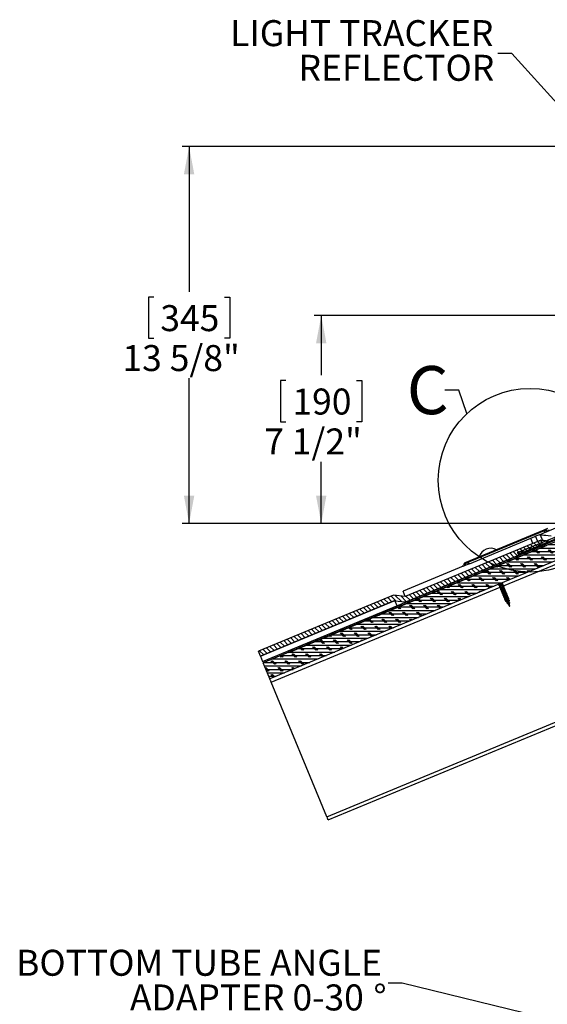
# Model space of a CAD drawing. Extents: x 2 to 154, y 1 to 99.
# Drawn here: x 45 to 64, y 41 to 76 of the extents above; entities that cross this region are included whole.
import ezdxf

# ---------------------------------------------------------------- set-up
doc = ezdxf.new("R2010")
doc.units = 0
doc.header["$MEASUREMENT"] = 0
doc.linetypes.add('SLD-SOLID', pattern=[0])
doc.layers.get('0').update_dxf_attribs({"linetype": 'CONTINUOUS'})
doc.styles.add('SLDTEXTSTYLE0', font='GOTHIC.TTF', dxfattribs={"width": 0.913})
doc.styles.add('SLDTEXTSTYLE1', font='GOTHIC.TTF', dxfattribs={"width": 0.913})
doc.styles.get("Standard").update_dxf_attribs({"font": 'GOTHIC.TTF'})
doc.dimstyles.new('SLDDIMSTYLE0', dxfattribs={"dimtxt": 0.9375, "dimasz": 1, "dimexe": 0, "dimexo": 0.0625, "dimgap": 0.234375, "dimtad": 0, "dimtih": 1, "dimtoh": 1, "dimrnd": 1e-09, "dimzin": 12, "dimtxsty": 'SLDTEXTSTYLE1', "dimsah": 1, "dimcen": 0.09, "dimazin": 3, "dimtfac": 1, "dimtofl": 0, "dimtmove": 0, "dimatfit": 3, "dimtolj": 1, "dimtzin": 12})
doc.dimstyles.new('SLDDIMSTYLE2', dxfattribs={"dimtxt": 0, "dimasz": 1, "dimexe": 0, "dimexo": 0.0625, "dimgap": 0, "dimtad": 0, "dimtih": 1, "dimtoh": 1, "dimdec": 0, "dimrnd": 1e-09, "dimzin": 0, "dimtxsty": 'STANDARD', "dimsah": 1, "dimcen": 0.09, "dimazin": 3, "dimtfac": 1, "dimtdec": 0, "dimtofl": 0, "dimtmove": 0, "dimatfit": 3, "dimtolj": 1, "dimtzin": 0})
doc.dimstyles.new('SLDDIMSTYLE4', dxfattribs={"dimtxt": 0, "dimasz": 1, "dimexe": 0, "dimexo": 0.0625, "dimgap": 0, "dimtad": 0, "dimtih": 1, "dimtoh": 1, "dimdec": 0, "dimrnd": 1e-09, "dimzin": 0, "dimtxsty": 'STANDARD', "dimblk1": 'NONE', "dimblk2": 'NONE', "dimsah": 1, "dimcen": 0.09, "dimazin": 3, "dimtfac": 1, "dimtdec": 0, "dimtofl": 0, "dimtmove": 0, "dimatfit": 3, "dimtolj": 1, "dimtzin": 0})

# ---------------------------------------------------------------- blocks, each defined once
blk = doc.blocks.new('_D_4')
at = {"color": 7, "linetype": 'SLD-SOLID'}
for p, q in [((65.583, 65.51), (55.504, 65.51)), ((55.754, 65.51), (55.754, 63.359)), ((54.477, 63.169), (54.287, 63.169)), ((54.287, 63.169), (54.287, 61.679)), ((57.03, 63.169), (57.221, 63.169)), ((57.221, 63.169), (57.221, 61.679)), ((54.287, 61.679), (54.477, 61.679)), ((57.221, 61.679), (57.03, 61.679)), ((55.754, 58.012), (55.754, 60.239)), ((64.396, 58.012), (55.504, 58.012))]:
    blk.add_line(p, q, dxfattribs=at)
for points in [[(55.754, 65.51), (55.566, 64.51), (55.941, 64.51)], [(55.754, 58.012), (55.941, 59.012), (55.566, 59.012)]]:
    blk.add_solid(points, dxfattribs=at)
at = {"color": 7, "linetype": 'SLD-SOLID', "char_height": 0.9375, "attachment_point": 1, "style": 'SLDTEXTSTYLE1'}
for s, insert in [('190', (54.715, 62.877, 5.353)), ('7 1/2"', (53.695, 61.437, 5.353))]:
    blk.add_mtext(s, dxfattribs=dict(at, insert=insert))
blk = doc.blocks.new('_D_5')
at = {"color": 7, "linetype": 'SLD-SOLID'}
for p, q in [((70.655, 71.602), (50.737, 71.602)), ((50.987, 71.602), (50.987, 66.367)), ((49.71, 66.177), (49.52, 66.177)), ((49.52, 66.177), (49.52, 64.688)), ((52.264, 66.177), (52.454, 66.177)), ((52.454, 66.177), (52.454, 64.688)), ((49.52, 64.688), (49.71, 64.688)), ((52.454, 64.688), (52.264, 64.688)), ((50.987, 58.012), (50.987, 63.248)), ((64.396, 58.012), (50.737, 58.012))]:
    blk.add_line(p, q, dxfattribs=at)
for points in [[(50.987, 71.602), (50.799, 70.602), (51.174, 70.602)], [(50.987, 58.012), (51.174, 59.012), (50.799, 59.012)]]:
    blk.add_solid(points, dxfattribs=at)
at = {"color": 7, "linetype": 'SLD-SOLID', "char_height": 0.9375, "attachment_point": 1, "style": 'SLDTEXTSTYLE1'}
for s, insert in [('345', (49.948, 65.885, 5.353)), ('13 5/8"', (48.582, 64.445, 5.353))]:
    blk.add_mtext(s, dxfattribs=dict(at, insert=insert))
blk = doc.blocks.new('SW_NOTE_4')
at = {"color": 0, "linetype": 'CONTINUOUS', "char_height": 0.9375, "attachment_point": 3, "style": 'SLDTEXTSTYLE1'}
for s, insert in [('LIGHT TRACKER', (-0.165, 1.199)), ('REFLECTOR', (-0.132, -0.051))]:
    blk.add_mtext(s, dxfattribs=dict(at, insert=insert))
blk = doc.blocks.new('SW_NOTE_7')
at = {"color": 0, "linetype": 'CONTINUOUS', "char_height": 0.9375, "attachment_point": 3, "style": 'SLDTEXTSTYLE1'}
for s, insert in [('BOTTOM TUBE ANGLE ', (-0.227, 1.201)), ('ADAPTER 0-30', (-0.879, -0.049)), ('%%d', (-0.058, -0.049))]:
    blk.add_mtext(s, dxfattribs=dict(at, insert=insert))
blk = doc.blocks.new('_NONE')

msp = doc.modelspace()

# ---------------------------------------------------------------- hatches: boundary and pattern name
at = {"linetype": 'SLD-SOLID'}
h = msp.add_hatch(dxfattribs=at)
h.set_pattern_fill('ANSI31', scale=5, style=0)
edge = h.paths.add_edge_path(flags=0)
edge.add_line((60.882085, 56.504212), (60.863608, 56.496559))
edge.add_line((60.863608, 56.496559), (60.875471, 56.467918))
edge.add_line((60.875471, 56.467918), (60.909337, 56.481946))
edge.add_arc((61.027393, 56.466985), 0.119, 112.5, 172.7775938, ccw=False)
edge.add_line((60.981853, 56.576927), (63.790447, 57.740284))
edge.add_arc((63.835986, 57.630343), 0.119, 52.2224062, 112.5, ccw=False)
edge.add_line((63.908885, 57.7244), (64.533123, 57.982967))
edge.add_spline(control_points=[(64.533123, 57.982967), (64.539994, 57.985813), (64.546807, 57.988805), (64.553552, 57.991937), (64.607456, 58.016967), (64.657782, 58.051649), (64.700362, 58.09311), (64.742942, 58.134572), (64.77895, 58.183956), (64.805406, 58.237175), (64.831862, 58.290393), (64.849494, 58.348913), (64.856843, 58.407889)], knot_values=[0, 0, 0, 0, 0.000566726, 0.000566726, 0.000566726, 0.005159598, 0.005159598, 0.005159598, 0.00975247, 0.00975247, 0.00975247, 0.014345343, 0.014345343, 0.014345343, 0.014345343], weights=[1, 1, 1, 1, 1, 1, 1, 1, 1, 1, 1, 1, 1], degree=3, periodic=0)
edge.add_spline(control_points=[(64.856843, 58.407889), (64.961942, 59.251332), (65.066953, 60.094787), (65.171869, 60.938254), (65.249627, 61.563388), (65.327332, 62.188528), (65.404982, 62.813675), (65.480503, 63.421676), (65.555971, 64.029684), (65.631383, 64.637698)], knot_values=[0.000996182, 0.000996182, 0.000996182, 0.000996182, 0.065763629, 0.065763629, 0.065763629, 0.113765928, 0.113765928, 0.113765928, 0.160451621, 0.160451621, 0.160451621, 0.160451621], weights=[1, 1, 1, 1, 1, 1, 1, 1, 1, 1], degree=3, periodic=0)
edge.add_line((65.631383, 64.637698), (65.641895, 65.239882))
edge.add_arc((66.071793, 65.232378), 0.429964, 142.5576002, 179, ccw=False)
edge.add_line((65.730417, 65.493781), (65.70751, 65.509882))
edge.add_arc((66.058275, 65.232073), 0.447453, 141.6204768, 179)
edge.add_line((65.61089, 65.239882), (65.600417, 64.639882))
edge.add_spline(control_points=[(65.600417, 64.639882), (65.524428, 64.02722), (65.448382, 63.414565), (65.372284, 62.801916), (65.296185, 62.189268), (65.220033, 61.576626), (65.143831, 60.96399), (65.038009, 60.113222), (64.93209, 59.262467), (64.826081, 58.411722)], knot_values=[0, 0, 0, 0, 0.047042579, 0.047042579, 0.047042579, 0.094085157, 0.094085157, 0.094085157, 0.159413242, 0.159413242, 0.159413242, 0.159413242], weights=[1, 1, 1, 1, 1, 1, 1, 1, 1, 1], degree=3, periodic=0)
edge.add_spline(control_points=[(64.826081, 58.411722), (64.819161, 58.356189), (64.802558, 58.301086), (64.777647, 58.250974), (64.752736, 58.200863), (64.718829, 58.154361), (64.678735, 58.11532), (64.638641, 58.076279), (64.591253, 58.043622), (64.540497, 58.020054), (64.534145, 58.017104), (64.52773, 58.014288), (64.52126, 58.011608)], knot_values=[0, 0, 0, 0, 0.004264296, 0.004264296, 0.004264296, 0.008528593, 0.008528593, 0.008528593, 0.012792889, 0.012792889, 0.012792889, 0.013319071, 0.013319071, 0.013319071, 0.013319071], weights=[1, 1, 1, 1, 1, 1, 1, 1, 1, 1, 1, 1, 1], degree=3, periodic=0)
edge.add_line((64.52126, 58.011608), (63.91241, 57.759414))
edge.add_arc((63.835986, 57.630343), 0.15, 59.3698976, 112.5)
edge.add_line((63.778584, 57.768925), (60.96999, 56.605567))
edge.add_arc((61.027393, 56.466985), 0.15, 112.5, 165.6301024)
h = msp.add_hatch(dxfattribs=at)
h.set_pattern_fill('CORK', style=0)
h.set_pattern_definition([(0, (0, 0), (0, 0.125), []), (135, (0.0625, -0.0625), (-0.25, -0.25), [0.1767767, -0.1767767]), (135, (0.09375, -0.0625), (-0.25, -0.25), [0.1767767, -0.1767767]), (135, (0.125, -0.0625), (-0.25, -0.25), [0.1767767, -0.1767767])])
h.paths.add_polyline_path([(53.660469, 52.981466), (53.899646, 52.404042), (65.67911, 57.283255), (65.439933, 57.86068)], flags=0)
h = msp.add_hatch(dxfattribs=at)
h.set_pattern_fill('ANSI31', style=0)
h.paths.add_polyline_path([(64.684646, 57.72426), (62.836887, 56.958893), (62.860996, 56.900689), (64.708755, 57.666055)], flags=0)
h = msp.add_hatch(dxfattribs=at)
h.set_pattern_fill('ANSI31', angle=90, style=0)
h.paths.add_polyline_path([(53.560971, 53.221675), (58.388242, 55.221196), (58.811234, 55.179926), (63.753989, 57.227283), (63.677452, 57.412059), (58.780891, 55.383836), (58.357899, 55.425106), (53.484435, 53.406451)], flags=0)
h = msp.add_hatch(dxfattribs=at)
h.set_pattern_fill('ANSI31', style=0)
h.paths.add_polyline_path([(63.800183, 57.246417), (54.561388, 53.419582), (54.584349, 53.36415), (63.823144, 57.190984)], flags=0)

# ---------------------------------------------------------------- linework, layer by layer
at = {"color": 7, "linetype": 'SLD-SOLID'}
for p, q in [((63.908886, 57.724399), (64.533123, 57.982966)), ((65.439933, 57.86068), (53.660469, 52.981465)), ((63.778584, 57.768925), (60.96999, 56.605566)), ((63.790447, 57.740284), (60.981853, 56.576928)), ((61.100292, 56.561041), (63.456743, 57.537116)), ((62.836887, 56.958893), (64.684646, 57.724261)), ((62.860996, 56.900689), (64.708755, 57.666055)), ((63.624012, 57.606401), (63.48543, 57.549)), ((63.561967, 57.364223), (63.48543, 57.549)), ((63.624012, 57.606401), (63.813408, 57.684851)), ((63.652212, 57.603651), (63.624012, 57.606401)), ((63.652212, 57.603651), (63.738954, 57.394237)), ((63.917405, 57.826427), (63.778584, 57.768925)), ((65.67911, 57.283255), (53.899647, 52.404042)), ((54.561387, 53.419583), (63.800183, 57.246417)), ((54.584349, 53.364151), (63.823144, 57.190985)), ((63.677452, 57.412059), (58.78089, 55.383835)), ((58.811234, 55.179926), (63.753989, 57.227283)), ((63.38874, 57.29247), (63.312203, 57.477247)), ((63.561967, 57.364223), (63.654356, 57.402492)), ((63.654356, 57.402492), (63.738954, 57.394237)), ((63.753989, 57.227283), (63.677452, 57.412059)), ((63.823144, 57.190985), (63.800183, 57.246417)), ((62.836887, 56.958893), (62.860996, 56.900689)), ((60.875472, 56.467919), (58.704354, 55.568612)), ((60.863608, 56.496558), (60.882086, 56.504213)), ((60.863608, 56.496558), (60.875472, 56.467919)), ((60.875472, 56.467919), (60.909336, 56.481945)), ((61.100292, 56.561041), (60.909336, 56.481945)), ((62.150704, 55.791951), (62.156941, 55.790323)), ((62.152098, 55.822319), (62.150765, 55.820632)), ((62.155807, 55.80846), (62.161438, 55.8078)), ((62.172928, 55.790536), (62.187568, 55.755191)), ((62.26608, 55.866677), (62.26953, 55.870894)), ((62.284311, 55.836591), (62.269995, 55.871153)), ((62.314751, 55.763102), (62.300351, 55.797867)), ((62.300597, 55.836821), (62.306615, 55.835007)), ((62.307688, 55.818496), (62.313728, 55.816429)), ((62.331038, 55.763329), (62.337056, 55.761518)), ((62.338129, 55.745004), (62.344169, 55.742937)), ((58.357899, 55.425106), (53.484435, 53.406451)), ((58.78089, 55.383835), (58.357899, 55.425106)), ((58.78089, 55.383835), (58.704354, 55.568612)), ((62.181145, 55.718461), (62.187382, 55.71683)), ((62.186248, 55.734968), (62.191878, 55.734311)), ((62.203369, 55.717044), (62.218009, 55.681701)), ((62.211585, 55.644969), (62.217822, 55.643341)), ((62.216688, 55.661478), (62.222319, 55.660819)), ((62.23381, 55.643554), (62.24845, 55.608209)), ((62.242026, 55.57148), (62.248263, 55.569851)), ((62.247129, 55.587988), (62.25276, 55.587329)), ((62.26425, 55.570065), (62.27889, 55.53472)), ((62.272467, 55.49799), (62.278704, 55.496361)), ((62.27757, 55.514496), (62.283201, 55.513839)), ((62.294691, 55.496575), (62.309331, 55.46123)), ((62.302907, 55.424498), (62.309145, 55.422869)), ((62.308011, 55.441006), (62.313641, 55.440347)), ((62.325132, 55.423083), (62.339772, 55.38774)), ((62.345192, 55.689612), (62.330792, 55.724377)), ((62.375633, 55.61612), (62.361232, 55.650888)), ((62.361479, 55.689839), (62.367497, 55.688025)), ((62.36857, 55.671515), (62.374609, 55.669447)), ((62.406074, 55.54263), (62.391673, 55.577395)), ((62.39192, 55.61635), (62.397937, 55.614536)), ((62.399011, 55.598025), (62.405051, 55.595957)), ((62.436514, 55.46914), (62.422114, 55.503906)), ((62.422361, 55.54286), (62.428378, 55.541046)), ((62.429451, 55.524533), (62.435491, 55.522468)), ((62.466955, 55.395651), (62.452555, 55.430416)), ((62.452801, 55.469368), (62.458819, 55.467554)), ((62.459892, 55.451043), (62.465932, 55.448976)), ((62.483242, 55.395878), (62.48926, 55.394064)), ((58.411339, 55.230764), (53.560971, 53.221674)), ((53.560971, 53.221674), (58.388242, 55.221197)), ((53.637508, 53.0369), (58.487876, 55.045987)), ((58.388242, 55.221197), (58.811234, 55.179926)), ((58.487876, 55.045987), (58.411339, 55.230764)), ((62.333348, 55.351008), (62.339585, 55.34938)), ((62.338451, 55.367517), (62.344082, 55.366857)), ((62.355573, 55.349593), (62.370213, 55.314248)), ((62.363789, 55.277518), (62.370026, 55.27589)), ((62.368892, 55.294027), (62.374522, 55.293368)), ((62.386013, 55.276103), (62.400353, 55.241483)), ((62.408315, 55.221091), (62.3871, 55.2226)), ((62.398473, 55.221133), (62.407563, 55.220167)), ((62.412983, 55.222856), (62.413379, 55.222302)), ((62.424729, 55.206389), (62.447619, 55.174299)), ((62.447061, 55.15783), (62.458221, 55.156631)), ((62.455862, 55.261906), (62.454294, 55.261256)), ((62.459412, 55.252553), (62.455862, 55.261906)), ((62.456584, 55.161731), (62.459246, 55.157999)), ((62.463516, 55.243429), (62.459412, 55.252553)), ((62.46024, 55.141883), (62.471713, 55.140519)), ((62.46358, 55.243455), (62.463516, 55.243429)), ((62.46978, 55.14323), (62.550256, 55.030408)), ((62.497396, 55.322159), (62.482995, 55.356924)), ((62.490333, 55.377553), (62.496372, 55.375486)), ((62.506637, 55.125001), (62.506214, 55.120399)), ((62.506215, 55.120397), (62.510694, 55.11667)), ((62.519538, 55.244051), (62.513031, 55.282939)), ((62.513683, 55.322389), (62.5197, 55.320575)), ((62.520773, 55.304061), (62.526813, 55.301996)), ((62.52424, 55.215952), (62.523136, 55.222546)), ((62.533324, 55.161667), (62.52622, 55.20412)), ((62.533535, 55.225829), (62.526477, 55.22666)), ((62.537293, 55.1658), (62.531963, 55.16668)), ((62.538094, 55.145973), (62.535338, 55.14651)), ((62.554963, 55.032356), (62.535876, 55.146416)), ((62.535892, 55.137117), (62.544709, 55.136345)), ((62.544709, 55.136342), (62.537535, 55.127789)), ((62.550256, 55.030408), (62.554475, 55.032154)), ((62.554475, 55.032154), (62.55437, 55.032778)), ((53.560971, 53.221674), (53.484435, 53.406451)), ((54.561387, 53.419583), (54.584349, 53.364151)), ((53.560971, 53.221674), (53.637508, 53.0369)), ((53.899647, 52.404042), (53.660469, 52.981465)), ((55.95657, 47.438189), (53.947482, 52.288557)), ((56.004405, 47.322704), (66.062105, 51.48874))]:
    msp.add_line(p, q, dxfattribs=at)
at = {"color": 8, "linetype": 'SLD-SOLID'}
for p, q in [((62.3341, 55.762407), (65.8971, 57.238251)), ((53.947482, 52.288557), (62.206476, 55.709544)), ((55.95657, 47.438189), (66.062105, 51.62404))]:
    msp.add_line(p, q, dxfattribs=at)
at = {"color": 7, "linetype": 'SLD-SOLID', "flags": 128}
for points in [[(63.800183, 57.246417), (63.806843, 57.249174), (63.82681, 57.257446), (63.860047, 57.271214), (63.906496, 57.290454), (63.966073, 57.315131), (64.03867, 57.345201), (64.124156, 57.380612), (64.222378, 57.421296), (64.333158, 57.467182), (64.456296, 57.518188), (64.591572, 57.574221), (64.73874, 57.63518), (64.897537, 57.700956), (65.067674, 57.771428), (65.248847, 57.846474), (65.440729, 57.925952), (65.642973, 58.009725), (65.855216, 58.097639), (65.8971, 58.114988)], [(63.48543, 57.549), (63.482102, 57.54762), (63.472245, 57.543537), (63.456743, 57.537116)], [(63.652212, 57.603651), (63.660327, 57.602858), (63.684658, 57.600485), (63.725161, 57.596533), (63.781764, 57.591009), (63.854363, 57.583927), (63.94283, 57.575296), (64.047004, 57.565133)], [(63.790447, 57.740284), (63.79084, 57.739336), (63.792013, 57.736503), (63.793945, 57.731838), (63.796603, 57.725423), (63.799942, 57.717362), (63.803902, 57.707799), (63.808417, 57.696901), (63.813408, 57.684851)], [(63.813408, 57.684851), (63.832035, 57.692567), (63.849946, 57.699985), (63.866453, 57.706823), (63.880921, 57.712816), (63.892795, 57.717735), (63.901618, 57.721389), (63.907051, 57.723639), (63.908886, 57.724399)], [(63.859507, 57.382475), (63.849919, 57.383412), (63.801428, 57.388142), (63.766738, 57.391526), (63.745902, 57.393561), (63.738954, 57.394237)], [(62.151938, 55.821143), (62.147306, 55.817475), (62.143574, 55.810522), (62.151129, 55.808246), (62.156998, 55.808927)], [(62.167836, 55.815626), (62.160395, 55.806524), (62.152784, 55.797365)], [(62.155945, 55.789931), (62.167705, 55.788844), (62.173885, 55.788227)], [(62.26601, 55.866593), (62.255597, 55.856822), (62.239384, 55.84479), (62.21999, 55.831351), (62.200723, 55.817964), (62.18487, 55.806083), (62.174999, 55.796536), (62.173082, 55.790599)], [(62.303643, 55.829469), (62.302883, 55.828054), (62.288809, 55.81691), (62.266651, 55.802274), (62.240315, 55.786019), (62.213979, 55.769764), (62.191821, 55.75513), (62.177747, 55.743983), (62.174015, 55.737033), (62.181569, 55.734754), (62.187438, 55.735437)], [(62.193615, 55.76297), (62.187902, 55.755613), (62.181205, 55.747142)], [(62.284311, 55.836591), (62.28199, 55.830225), (62.271904, 55.82073), (62.255768, 55.808591), (62.236488, 55.795258), (62.217208, 55.781926), (62.201072, 55.769787), (62.194974, 55.764045)], [(62.289632, 55.811736), (62.279558, 55.802253), (62.263421, 55.790114), (62.244142, 55.77678), (62.224862, 55.763449), (62.208726, 55.751307), (62.19864, 55.741815), (62.197496, 55.738675)], [(62.29645, 55.793101), (62.286037, 55.783332), (62.269825, 55.771301), (62.250431, 55.757861), (62.231164, 55.744474), (62.215311, 55.732591), (62.20544, 55.723047), (62.203522, 55.717107)], [(62.334083, 55.755979), (62.333324, 55.754564), (62.31925, 55.743418), (62.297092, 55.728784), (62.270756, 55.712529), (62.24442, 55.696274), (62.222261, 55.68164), (62.208187, 55.670494), (62.204456, 55.663543), (62.212011, 55.661264), (62.21788, 55.661947)], [(62.314751, 55.763102), (62.31243, 55.756733), (62.302345, 55.747241), (62.286208, 55.735099), (62.266929, 55.721768), (62.247649, 55.708437), (62.231513, 55.696295), (62.225415, 55.690555)], [(62.301585, 55.837173), (62.289784, 55.838281), (62.283341, 55.838931)], [(62.289629, 55.811729), (62.297029, 55.820789), (62.30459, 55.829917)], [(62.308429, 55.818785), (62.296688, 55.819871), (62.296311, 55.819909)], [(62.29652, 55.793185), (62.303903, 55.802211), (62.311451, 55.811292)], [(62.332025, 55.763683), (62.320224, 55.764791), (62.313782, 55.765441)], [(62.32007, 55.738239), (62.32747, 55.747299), (62.335031, 55.756428)], [(62.338869, 55.745295), (62.327129, 55.746382), (62.326751, 55.746419)], [(62.198277, 55.742134), (62.190836, 55.733034), (62.183226, 55.723875)], [(62.186386, 55.716439), (62.198146, 55.715354), (62.204325, 55.714735)], [(62.224055, 55.68948), (62.218343, 55.682124), (62.211646, 55.67365)], [(62.228718, 55.668645), (62.221276, 55.659544), (62.213666, 55.650383)], [(62.216827, 55.642949), (62.228586, 55.641862), (62.234766, 55.641245)], [(62.320073, 55.738246), (62.309998, 55.728763), (62.293862, 55.716622), (62.274583, 55.70329), (62.255303, 55.689959), (62.239167, 55.677818), (62.229081, 55.668325)], [(62.326892, 55.719611), (62.316478, 55.709842), (62.300265, 55.697811), (62.280872, 55.684369), (62.261605, 55.670984), (62.245751, 55.659101), (62.235881, 55.649557), (62.233963, 55.643618)], [(62.364524, 55.682487), (62.363765, 55.681075), (62.34969, 55.669928), (62.327533, 55.655295), (62.301196, 55.639039), (62.27486, 55.622784), (62.252703, 55.608148), (62.238628, 55.597004), (62.234896, 55.590051), (62.242451, 55.587775), (62.24832, 55.588455)], [(62.254496, 55.615988), (62.248784, 55.608634), (62.242087, 55.60016)], [(62.259158, 55.595155), (62.251718, 55.586055), (62.244107, 55.576893)], [(62.247267, 55.569459), (62.259027, 55.568373), (62.265207, 55.567755)], [(62.345192, 55.689612), (62.342871, 55.683243), (62.332785, 55.673751), (62.316649, 55.661609), (62.29737, 55.648278), (62.27809, 55.634944), (62.261954, 55.622805), (62.255855, 55.617065)], [(62.350513, 55.664756), (62.340439, 55.655273), (62.324303, 55.643132), (62.305023, 55.629801), (62.285744, 55.616467), (62.269608, 55.604328), (62.259522, 55.594833)], [(62.357332, 55.646122), (62.346919, 55.63635), (62.330707, 55.624319), (62.311312, 55.61088), (62.292045, 55.597492), (62.276192, 55.585611), (62.266321, 55.576065), (62.264404, 55.570128)], [(62.394965, 55.608998), (62.394206, 55.607583), (62.380132, 55.596438), (62.357973, 55.581802), (62.331637, 55.565547), (62.305301, 55.549292), (62.283143, 55.534658), (62.269069, 55.523514), (62.265337, 55.516561), (62.272892, 55.514285), (62.278761, 55.514965)], [(62.284937, 55.542499), (62.279225, 55.535142), (62.272528, 55.526671)], [(62.289599, 55.521663), (62.282158, 55.512563), (62.274547, 55.503404)], [(62.277708, 55.495969), (62.289467, 55.494883), (62.295648, 55.494263)], [(62.375633, 55.61612), (62.373312, 55.609753), (62.363226, 55.600259), (62.34709, 55.58812), (62.32781, 55.574786), (62.308531, 55.561455), (62.292395, 55.549316), (62.286296, 55.543576)], [(62.380954, 55.591264), (62.37088, 55.581781), (62.354743, 55.569642), (62.335464, 55.556309), (62.316184, 55.542977), (62.300048, 55.530838), (62.289963, 55.521344)], [(62.387773, 55.572629), (62.37736, 55.56286), (62.361147, 55.550829), (62.341753, 55.53739), (62.322486, 55.524002), (62.306633, 55.512121), (62.296762, 55.502575), (62.294845, 55.496638)], [(62.425405, 55.535508), (62.424646, 55.534093), (62.410572, 55.522946), (62.388414, 55.508313), (62.362078, 55.492058), (62.335742, 55.475802), (62.313584, 55.461169), (62.29951, 55.450022), (62.295777, 55.443071), (62.303332, 55.440793), (62.309201, 55.441476)], [(62.315377, 55.469009), (62.309665, 55.461652), (62.302968, 55.453181)], [(62.32004, 55.448173), (62.312599, 55.439073), (62.304988, 55.429912)], [(62.308149, 55.422477), (62.319909, 55.421393), (62.326088, 55.420774)], [(62.406074, 55.54263), (62.403753, 55.536261), (62.393667, 55.526769), (62.37753, 55.51463), (62.358251, 55.501296), (62.338971, 55.487965), (62.322835, 55.475824), (62.316737, 55.470084)], [(62.411395, 55.517774), (62.401321, 55.508292), (62.385184, 55.49615), (62.365904, 55.482819), (62.346625, 55.469488), (62.330489, 55.457346), (62.320403, 55.447854), (62.319259, 55.444714)], [(62.418213, 55.49914), (62.4078, 55.489371), (62.391588, 55.477339), (62.372193, 55.4639), (62.352926, 55.450513), (62.337074, 55.438629), (62.327203, 55.429086), (62.325285, 55.423146)], [(62.455846, 55.462018), (62.455087, 55.460603), (62.441013, 55.449457), (62.418855, 55.434823), (62.392519, 55.418568), (62.366183, 55.402313), (62.344024, 55.387679), (62.32995, 55.376533), (62.326219, 55.369579), (62.333773, 55.367303), (62.339642, 55.367984)], [(62.326961, 55.719696), (62.334344, 55.728719), (62.341892, 55.737802)], [(62.345818, 55.395517), (62.340106, 55.388162), (62.333409, 55.379689)], [(62.362467, 55.690191), (62.350665, 55.691301), (62.344223, 55.691951)], [(62.436514, 55.46914), (62.434193, 55.462772), (62.424108, 55.453279), (62.407971, 55.441138), (62.388692, 55.427807), (62.369412, 55.414475), (62.353276, 55.402334), (62.347178, 55.396594)], [(62.350511, 55.664747), (62.357911, 55.67381), (62.365472, 55.682938)], [(62.441836, 55.444285), (62.431761, 55.434802), (62.415625, 55.42266), (62.396346, 55.409329), (62.377066, 55.395996), (62.36093, 55.383856), (62.350844, 55.374362)], [(62.448655, 55.42565), (62.438241, 55.415879), (62.422028, 55.40385), (62.402635, 55.390408), (62.383368, 55.377021), (62.367514, 55.36514), (62.357644, 55.355593), (62.355726, 55.349656)], [(62.486287, 55.388526), (62.485527, 55.387111), (62.471453, 55.375967), (62.449295, 55.361331), (62.422959, 55.345078), (62.396623, 55.328823), (62.374465, 55.314187), (62.360391, 55.303043), (62.356659, 55.29609), (62.364214, 55.293813), (62.370083, 55.294494)], [(62.36931, 55.671803), (62.357569, 55.672892), (62.357192, 55.67293)], [(62.357402, 55.646206), (62.364785, 55.655229), (62.372332, 55.664313)], [(62.392907, 55.616702), (62.381105, 55.617812), (62.374664, 55.618462)], [(62.466955, 55.395651), (62.464634, 55.389282), (62.454548, 55.379787), (62.438412, 55.367648), (62.419133, 55.354317), (62.399853, 55.340983), (62.383717, 55.328844), (62.377618, 55.323104)], [(62.380951, 55.591257), (62.388351, 55.600317), (62.395912, 55.609446)], [(62.399751, 55.598313), (62.38801, 55.5994), (62.387633, 55.599437)], [(62.387843, 55.572714), (62.395226, 55.581739), (62.402773, 55.590821)], [(62.423348, 55.543212), (62.411547, 55.54432), (62.405104, 55.54497)], [(62.411392, 55.517767), (62.418792, 55.526828), (62.426353, 55.535956)], [(62.430192, 55.524824), (62.418451, 55.52591), (62.418074, 55.525948)], [(62.418283, 55.499224), (62.425666, 55.508249), (62.433214, 55.517331)], [(62.453788, 55.46972), (62.441987, 55.47083), (62.435545, 55.47148)], [(62.441832, 55.444275), (62.449232, 55.453338), (62.456794, 55.462466)], [(62.460632, 55.451332), (62.448892, 55.452421), (62.448514, 55.452458)], [(62.448724, 55.425735), (62.456107, 55.434757), (62.463654, 55.443841)], [(62.484229, 55.39623), (62.472428, 55.39734), (62.465986, 55.39799)], [(62.472274, 55.370786), (62.479674, 55.379846), (62.487235, 55.388977)], [(62.350481, 55.374683), (62.343039, 55.365583), (62.335429, 55.356422)], [(62.33859, 55.348988), (62.350349, 55.347901), (62.356529, 55.347284)], [(62.376259, 55.322027), (62.370547, 55.314673), (62.363849, 55.306199)], [(62.380921, 55.301191), (62.37348, 55.292091), (62.36587, 55.282932)], [(62.36903, 55.275498), (62.38079, 55.274411), (62.38697, 55.273794)], [(62.472276, 55.370793), (62.462202, 55.36131), (62.446066, 55.349171), (62.426786, 55.335837), (62.407507, 55.322506), (62.39137, 55.310367), (62.381285, 55.300872)], [(62.479095, 55.352158), (62.468682, 55.342389), (62.452469, 55.330358), (62.433075, 55.316919), (62.413808, 55.303531), (62.397955, 55.29165), (62.388084, 55.282104), (62.386167, 55.276167)], [(62.516728, 55.315036), (62.515969, 55.313621), (62.501894, 55.302477), (62.479736, 55.287841), (62.4534, 55.271586), (62.427064, 55.255331), (62.404906, 55.240697), (62.390832, 55.229551), (62.3871, 55.2226)], [(62.3871, 55.2226), (62.394538, 55.220946), (62.399421, 55.221474)], [(62.4067, 55.248537), (62.400988, 55.241181), (62.394291, 55.232709)], [(62.459412, 55.252553), (62.43615, 55.238182), (62.416927, 55.225484), (62.404142, 55.215452), (62.399317, 55.208717), (62.402949, 55.205486), (62.405344, 55.205495)], [(62.415829, 55.230529), (62.408986, 55.221917), (62.40149, 55.21269)], [(62.404606, 55.205251), (62.416656, 55.20417), (62.427027, 55.203167)], [(62.497396, 55.322159), (62.495075, 55.315792), (62.484989, 55.306298), (62.468853, 55.294158), (62.449573, 55.280825), (62.430294, 55.267494), (62.414157, 55.255352), (62.408059, 55.249612)], [(62.463516, 55.243429), (62.446606, 55.231689), (62.432923, 55.221284), (62.424184, 55.21293), (62.421418, 55.207049), (62.424869, 55.203742), (62.428493, 55.203365)], [(62.531841, 55.245764), (62.534465, 55.245754), (62.538148, 55.242544), (62.534244, 55.236192), (62.523748, 55.227108), (62.508424, 55.216025), (62.49055, 55.203886), (62.47262, 55.191725), (62.457026, 55.180529), (62.445761, 55.171126), (62.4402, 55.164089), (62.440946, 55.159661), (62.447303, 55.157903)], [(62.451728, 55.179767), (62.449681, 55.17697), (62.442023, 55.16705)], [(62.533117, 55.225679), (62.538698, 55.22383), (62.538023, 55.218815), (62.530928, 55.211141), (62.518779, 55.201372), (62.503499, 55.190308), (62.487308, 55.178866), (62.472431, 55.167968), (62.460821, 55.158424), (62.45393, 55.150833), (62.452551, 55.145525), (62.456749, 55.14253), (62.46106, 55.142084)], [(62.452973, 55.181039), (62.45776, 55.186685), (62.467583, 55.195562), (62.479707, 55.205385), (62.492564, 55.215506), (62.504435, 55.225214), (62.513657, 55.233819), (62.518823, 55.24074), (62.518914, 55.243947)], [(62.464141, 55.164725), (62.46236, 55.162158), (62.454788, 55.152048)], [(62.464278, 55.243943), (62.464278, 55.243943)], [(62.523573, 55.201586), (62.520831, 55.197439), (62.512988, 55.189637), (62.50279, 55.180846), (62.491827, 55.17173), (62.481733, 55.162963), (62.473965, 55.155148), (62.469625, 55.14874), (62.469328, 55.14399), (62.470042, 55.143417)], [(62.491073, 55.377842), (62.479332, 55.378928), (62.478955, 55.378966)], [(62.479165, 55.352242), (62.486548, 55.361268), (62.494096, 55.370351)], [(62.51467, 55.322741), (62.502868, 55.323848), (62.496427, 55.324498)], [(62.502714, 55.297296), (62.510114, 55.306356), (62.517675, 55.315485)], [(62.536985, 55.165696), (62.542816, 55.163972), (62.544549, 55.159954), (62.541654, 55.154019), (62.534996, 55.146527), (62.525858, 55.138006), (62.515749, 55.129082), (62.506213, 55.120397)], [(62.521514, 55.304352), (62.509773, 55.305439), (62.509396, 55.305476)], [(62.509606, 55.278753), (62.516989, 55.287778), (62.524536, 55.296859)], [(62.520346, 55.219244), (62.513803, 55.212167), (62.511759, 55.210273)], [(62.532603, 55.246031), (62.520525, 55.247355), (62.518952, 55.247549)], [(62.520067, 55.218766), (62.527772, 55.228253), (62.535712, 55.237839)], [(62.521779, 55.198538), (62.528409, 55.206873), (62.536401, 55.216628)], [(62.531765, 55.140831), (62.533185, 55.142875), (62.540855, 55.152968)], [(62.535892, 55.137117), (62.536279, 55.140817), (62.536105, 55.141143)], [(62.537517, 55.145792), (62.542226, 55.144785), (62.545537, 55.14142), (62.544708, 55.136342)], [(62.554963, 55.032356), (62.554803, 55.03229), (62.554475, 55.032154)], [(53.947482, 52.288557), (53.938149, 52.311087), (53.929176, 52.332751), (53.920906, 52.352716), (53.913657, 52.370217), (53.907709, 52.384579), (53.903287, 52.395251), (53.900565, 52.401822), (53.899647, 52.404042)], [(56.004405, 47.322704), (56.003486, 47.324924), (56.000764, 47.331495), (55.996343, 47.342167), (55.990395, 47.356529), (55.983146, 47.374029), (55.974875, 47.393995), (55.965901, 47.415659), (55.95657, 47.438189)]]:
    msp.add_lwpolyline(points, dxfattribs=at)
at = {"color": 7, "linetype": 'SLD-SOLID'}
msp.add_circle((63.286442, 59.568716), 3.31149, dxfattribs=at)
for centre, radius, start, end in [((63.835986, 57.630343), 0.15, 59.3698976, 112.5), ((63.835986, 57.630343), 0.119, 52.2224062, 112.5), ((61.871121, 56.675951), 0.439821, 62.0102311, 162.9897689), ((61.027393, 56.466985), 0.15, 112.5, 165.6301024), ((61.027393, 56.466985), 0.119, 112.5, 172.7775938), ((61.027393, 56.466985), 0.119, 52.2224062, 112.5), ((63.639905, 53.669645), 2.59575, 122.2612306, 124.9334574), ((62.25974, 55.741009), 0.116849, 117.9801656, 142.4855466), ((62.317164, 55.663176), 0.213304, 122.2891711, 134.4778035), ((73.126561, 39.886386), 19.250373, 124.1848032, 124.6412376), ((60.904219, 57.496194), 2.179882, 306.4116002, 309.4512585), ((73.228431, 39.708627), 19.376761, 124.1862918, 124.639749), ((60.936606, 57.420208), 2.176717, 306.4093899, 309.4534688), ((73.432604, 39.382045), 19.68374, 124.1906737, 124.6370615), ((60.964953, 57.349403), 2.180123, 306.4117683, 309.4510905), ((73.426595, 39.361687), 19.619308, 124.1898161, 124.6376713), ((60.995393, 57.275913), 2.180123, 306.4117683, 309.4510905), ((73.248324, 39.592425), 19.250373, 124.1848032, 124.6412376), ((61.025982, 57.202233), 2.179882, 306.4116002, 309.4512585), ((73.709358, 38.890377), 20.01227, 124.1934918, 124.632549), ((61.056239, 57.128978), 2.180181, 306.4118092, 309.4510496), ((73.592118, 39.032904), 19.750598, 124.1913047, 124.6361827), ((61.08869, 57.052908), 2.176912, 306.4095265, 309.4533323), ((62.565773, 55.079002), 0.213105, 120.4815879, 136.5518323), ((62.54622, 55.107139), 0.179213, 120.2775339, 136.5971348), ((62.496967, 55.169696), 0.080964, 114.3542671, 152.9884734), ((62.372889, 55.415383), 0.17447, 298.3968491, 317.9525841), ((62.327716, 55.513885), 0.29264, 296.7452476, 312.0062737), ((62.57656, 55.092203), 0.134684, 118.7593131, 150.3205271), ((62.310716, 55.490643), 0.290625, 301.7197756, 313.1659435), ((61.977054, 55.732157), 0.747989, 310.6465907, 316.6196022), ((62.437757, 55.202053), 0.103351, 311.795094, 336.9516002), ((62.295814, 55.31583), 0.29298, 317.1741522, 324.3511136)]:
    msp.add_arc(centre, radius, start, end, dxfattribs=at)

# ---------------------------------------------------------------- block references
at = {"color": 7, "linetype": 'CONTINUOUS'}
for name, p in [('SW_NOTE_4', (62.129722, 74.962623)), ('SW_NOTE_7', (58.167796, 41.438254))]:
    msp.add_blockref(name, p, dxfattribs=at)

# ---------------------------------------------------------------- texts
at = {"color": 7, "linetype": 'SLD-SOLID', "insert": (58.838895, 63.688555), "char_height": 1.736111, "attachment_point": 1, "style": 'SLDTEXTSTYLE0'}
msp.add_mtext('C', dxfattribs=at)

# ---------------------------------------------------------------- dimensions: what is measured, and where the dimension line sits
at = {"color": 7, "linetype": 'SLD-SOLID'}
for base, p1, p2, picture, middle in [((50.986976, 71.601673), (64.52126, 58.011608), (70.780417, 71.601673), '_D_5', (50.986976, 64.807496)), ((55.753754, 58.011608), (65.70751, 65.509882), (64.52126, 58.011608), '_D_4', (55.753754, 61.7992))]:
    dim = msp.add_linear_dim(base=base, p1=p1, p2=p2, angle=90, dimstyle='SLDDIMSTYLE0', dxfattribs=at)
    dim.commit()
    dim.dimension.update_dxf_attribs({"geometry": picture, "text_midpoint": middle, "dimtype": 160})

# ---------------------------------------------------------------- leaders
at = {"color": 7, "linetype": 'CONTINUOUS'}
for points in [[(67.670105, 69.391842), (62.629722, 74.962623), (62.129722, 74.962623)], [(66.062105, 39.624391), (58.667796, 41.438254), (58.167796, 41.438254)]]:
    msp.add_leader(points, dimstyle='SLDDIMSTYLE2', dxfattribs=at)
at = {"color": 7, "linetype": 'SLD-SOLID', "has_arrowhead": 0}
msp.add_leader([(61.011832, 61.975397), (60.71186, 62.821818), (60.21186, 62.821818)], dimstyle='SLDDIMSTYLE4', dxfattribs=at)

doc.saveas('drawing.dxf')
